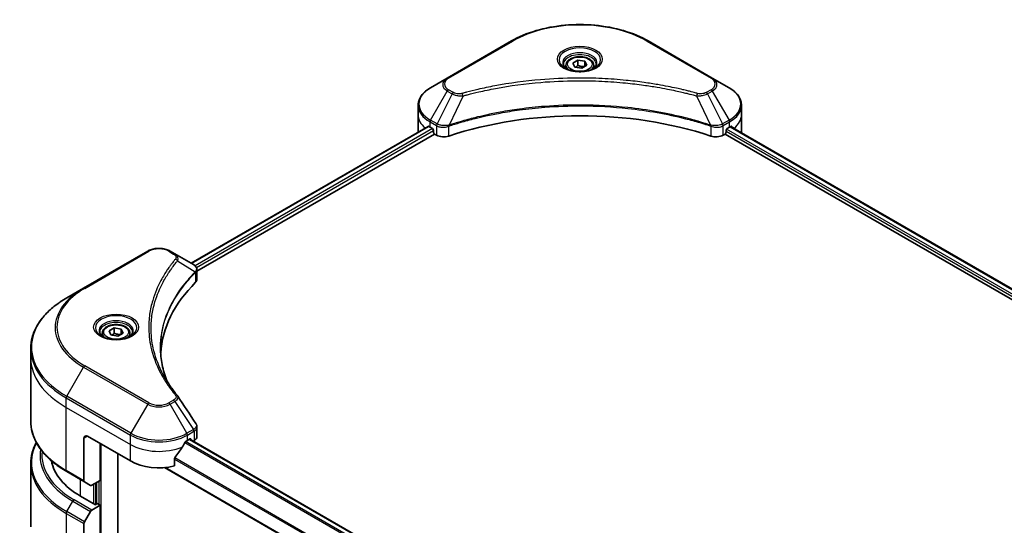
# Model space of a CAD drawing. Units: millimetres. Extents: x 0 to 6512, y 0 to 1264.
# Drawn here: x 140 to 335, y 249 to 349 of the extents above; entities that cross this region are included whole.
import ezdxf

# ---------------------------------------------------------------- set-up
doc = ezdxf.new("R2010")
doc.units = ezdxf.units.MM
doc.layers.add('Visible (ISO)', color=7, linetype='Continuous', lineweight=35)
doc.layers.add('Visible Narrow (ISO)', color=7, linetype='Continuous', lineweight=25)

msp = doc.modelspace()

# ---------------------------------------------------------------- linework, layer by layer
at = {"layer": 'Visible (ISO)'}
for p, q in [((237.7043, 344.7322), (224.9764, 337.3837)), ((277.5094, 337.3837), (264.7815, 344.7322)), ((248.4929, 339.893), (248.4929, 339.273)), ((249.8487, 340.3536), (250.8693, 340.9429)), ((250.2222, 339.5487), (249.8487, 340.3536)), ((250.8693, 340.9429), (252.2635, 340.7272)), ((250.8693, 339.8814), (250.8693, 340.9429)), ((252.6371, 339.9223), (251.6164, 339.333)), ((252.2635, 340.7272), (252.6371, 339.9223)), ((252.2635, 340.7272), (252.2635, 339.7066)), ((253.9929, 339.893), (253.9929, 339.273)), ((251.6164, 339.333), (250.2222, 339.5487)), ((224.9764, 337.3837), (221.6479, 335.4621)), ((280.8378, 335.4621), (277.5094, 337.3837)), ((219.2012, 330.095), (219.2012, 331.9672)), ((283.2845, 330.095), (283.2845, 331.9672)), ((219.2012, 326.8291), (219.2012, 330.095)), ((283.2845, 326.8291), (283.2845, 330.095)), ((174.1797, 300.6945), (221.1546, 327.8155)), ((175.3525, 299.0987), (222.4636, 326.2983)), ((221.5444, 327.6456), (222.0394, 327.3598)), ((222.2515, 326.9924), (222.2515, 326.6658)), ((222.4636, 326.2983), (222.85, 326.0753)), ((279.6358, 326.0753), (280.0221, 326.2983)), ((280.0221, 326.2983), (390.7729, 262.3564)), ((280.2342, 326.6658), (280.2342, 326.9924)), ((280.4464, 327.3598), (280.9414, 327.6456)), ((281.1384, 327.7634), (391.8042, 263.8705)), ((165.5794, 303.0909), (152.8515, 295.7424)), ((170.9746, 302.545), (170.0291, 303.0909)), ((170.9746, 302.545), (174.6523, 300.4217)), ((175.3525, 297.4979), (175.3525, 299.396)), ((152.8515, 295.7424), (149.523, 293.8207)), ((157.9248, 287.2814), (158.9454, 287.8706)), ((158.2984, 286.4764), (157.9248, 287.2814)), ((158.9454, 287.8706), (160.3396, 287.6549)), ((158.9454, 286.8092), (158.9454, 287.8706)), ((160.3396, 287.6549), (160.7132, 286.85)), ((160.3396, 286.6343), (160.3396, 287.6549)), ((156.569, 286.8207), (156.569, 286.2007)), ((159.6926, 286.2607), (158.2984, 286.4764)), ((160.7132, 286.85), (159.6926, 286.2607)), ((162.069, 286.8207), (162.069, 286.2007)), ((142.3901, 281.9217), (142.3901, 283.7939)), ((142.3901, 269.4351), (142.3901, 281.9217)), ((175.3525, 266.3456), (175.3525, 268.2437)), ((152.955, 266.0001), (152.955, 257.5959)), ((153.6621, 266.4083), (162.1474, 261.5093)), ((173.4611, 265.5918), (173.9561, 265.8776)), ((173.9025, 265.8467), (284.6107, 201.9293)), ((174.1682, 265.7551), (174.1682, 265.6933)), ((174.6097, 265.4384), (174.7667, 265.5291)), ((156.137, 257.631), (156.137, 264.9794)), ((159.6725, 245.24), (159.6725, 262.9382)), ((170.927, 260.5229), (170.927, 262.0672)), ((142.3901, 260.932), (142.3901, 248.4454)), ((168.9056, 260.2005), (282.8408, 194.4199)), ((149.523, 259.4083), (153.0586, 257.3671)), ((154.2657, 256.6701), (153.0586, 257.3671)), ((156.137, 257.631), (154.5157, 256.6949)), ((155.4299, 257.2227), (155.4299, 252.9769)), ((155.2178, 252.8545), (152.2479, 254.5691)), ((154.5157, 251.7959), (156.137, 252.732)), ((155.5713, 253.0586), (155.2178, 252.8545)), ((156.137, 252.732), (155.5713, 253.0586)), ((156.137, 252.732), (156.137, 242.5258)), ((153.0586, 249.4412), (154.2657, 251.532)), ((152.955, 240.6887), (152.955, 249.0928))]:
    msp.add_line(p, q, dxfattribs=at)
for centre, major_axis, ratio, start_param, end_param in [((251.2429, 299.8847), (52, 0), 0.57735027, 1.04765332, 2.09393933), ((227.2012, 326.8291), (-8, 0), 0.57735027, 0, 0.03015059), ((227.2012, 330.9115), (8, 0), 0.57735027, 3.88203974, 3.92699082), ((222.0394, 327.1148), (-0.15, 0.2598), 0.57735027, 3.92699082, 5.49778714), ((222.4636, 326.5433), (-0.15, 0.2598), 0.57735027, 0.78539816, 2.35619449), ((224.2642, 326.8918), (2, 0), 0.57735027, 3.92699082, 5.23553198), ((278.2216, 326.8918), (2, 0), 0.57735027, 4.18924598, 5.49778714), ((280.0221, 326.5433), (-0.15, -0.2598), 0.57735027, 0.78539816, 2.35619449), ((280.4464, 327.1148), (-0.15, -0.2598), 0.57735027, 3.92699082, 5.49778714), ((275.2845, 330.9115), (8, 0), 0.57735027, 5.49778714, 5.54273822), ((275.2845, 331.4014), (-7.9882, 5.5845), 0.07779162, 3.81387335, 3.90751018), ((275.2845, 331.4014), (-7.9882, 5.5845), 0.07779162, 3.78235601, 3.81387335), ((275.2845, 326.8291), (8, 0), 0.57735027, 6.21923029, 6.28318531), ((174.1192, 298.4289), (-0.799, 2.1491), 0.76640476, 5.52785131, 5.52857845), ((220.1302, 281.9217), (-52, 0), 0.57735027, 5.7600423, 6.25033406), ((173.3525, 297.4979), (2, 0), 0.57735027, 5.7600423, 6.28318531), ((170.1859, 273.6728), (1.4852, 0.3953), 0.82744179, 0.27049221, 0.36261393), ((153.6621, 265.5918), (-0.5, 0.866), 0.57735027, 5.49778714, 7.06858347), ((167.8043, 268.8578), (8, 0), 0.57735027, 5.45283607, 5.49778714), ((173.9561, 265.6326), (0.15, 0.2598), 0.57735027, 5.49778714, 7.06858347), ((173.3525, 266.3456), (2, 0), 0.57735027, 5.49778714, 6.28318531), ((167.8043, 269.3477), (-5.439, -11.2199), 0.5228786, 1.15795131, 1.36554168), ((167.8043, 269.3477), (-5.439, -11.2199), 0.5228786, 1.36554168, 1.45917851), ((166.3901, 262.7341), (-20, 0), 0.57735027, 0.10340976, 0.78539816), ((167.8043, 264.7753), (8, 0), 0.57735027, 3.92699082, 5.11339037), ((153.3086, 257.8001), (-0.25, -0.433), 0.57735027, 5.49778714, 6.28318531), ((154.5157, 257.1031), (-0.25, -0.433), 0.57735027, 0, 0.78539816), ((154.5157, 251.3877), (0.25, 0.433), 0.57735027, 0.78539816, 1.57079633), ((153.3086, 249.2969), (0.25, 0.433), 0.57735027, 1.57079633, 2.35619449)]:
    msp.add_ellipse(centre, major_axis=major_axis, ratio=ratio, start_param=start_param, end_param=end_param, dxfattribs=at)
for points, knots in [([(237.7043, 344.7322), (239.1351, 345.5583), (240.7829, 346.2485), (244.3571, 347.2999), (246.2831, 347.6609), (250.2318, 348.022), (252.2539, 348.022), (256.2026, 347.6609), (258.1287, 347.2999), (261.7029, 346.2485), (263.3506, 345.5583), (264.7815, 344.7322)], [3.14159265, 3.14159265, 3.14159265, 3.14159265, 3.45575192, 3.45575192, 3.76991118, 3.76991118, 4.08407045, 4.08407045, 4.39822972, 4.39822972, 4.71238898, 4.71238898, 4.71238898, 4.71238898]), ([(248.4929, 339.893), (248.4929, 340.0644), (248.5333, 340.235), (248.6885, 340.5641), (248.8085, 340.7205), (249.1248, 341.0148), (249.3295, 341.1482), (249.798, 341.3702), (250.0637, 341.4571), (250.623, 341.5745), (250.9163, 341.6053), (251.5028, 341.6095), (251.7958, 341.5832), (252.3559, 341.4753), (252.6228, 341.3935), (253.1061, 341.1778), (253.3221, 341.0436), (253.6728, 340.7306), (253.81, 340.5521), (253.9588, 340.2078), (253.9929, 340.0506), (253.9929, 339.893)], [5.49778714, 5.49778714, 5.49778714, 5.49778714, 5.76358151, 5.76358151, 6.05320602, 6.05320602, 6.38130093, 6.38130093, 6.7200118, 6.7200118, 7.05614499, 7.05614499, 7.3907044, 7.3907044, 7.72661984, 7.72661984, 8.06527209, 8.06527209, 8.39487174, 8.39487174, 8.6393798, 8.6393798, 8.6393798, 8.6393798]), ([(248.617, 339.178), (248.5834, 339.2021), (248.5511, 339.2264), (248.4257, 339.326), (248.3444, 339.4031), (248.2086, 339.557), (248.1541, 339.6337), (248.0701, 339.783), (248.0405, 339.8555), (248.0019, 339.996), (247.9929, 340.0641), (247.9929, 340.1321)], [1.676424822, 1.676424822, 1.676424822, 1.676424822, 1.727875959, 1.727875959, 1.884955592, 1.884955592, 2.042035225, 2.042035225, 2.199114858, 2.199114858, 2.35619449, 2.35619449, 2.35619449, 2.35619449]), ([(254.4929, 340.1321), (254.4929, 340.0641), (254.4838, 339.996), (254.4452, 339.8555), (254.4156, 339.783), (254.3316, 339.6337), (254.2772, 339.557), (254.1414, 339.4031), (254.06, 339.326), (253.9347, 339.2264), (253.9024, 339.2021), (253.8687, 339.178)], [5.497787144, 5.497787144, 5.497787144, 5.497787144, 5.654866776, 5.654866776, 5.811946409, 5.811946409, 5.969026042, 5.969026042, 6.126105674, 6.126105674, 6.177556812, 6.177556812, 6.177556812, 6.177556812]), ([(248.3412, 339.3229), (248.6178, 339.1632), (248.9445, 339.0231), (249.6692, 338.8017), (250.0677, 338.7212), (250.8956, 338.6321), (251.3251, 338.6242), (252.1666, 338.6833), (252.5786, 338.7503), (253.3378, 338.9495), (253.6854, 339.0812), (254.0394, 339.2639), (254.0928, 339.2931), (254.1445, 339.3229)], [4.71238898, 4.71238898, 4.71238898, 4.71238898, 5.01119213, 5.01119213, 5.31351931, 5.31351931, 5.61874121, 5.61874121, 5.92425149, 5.92425149, 6.22732827, 6.22732827, 6.28318531, 6.28318531, 6.28318531, 6.28318531]), ([(221.6479, 335.4621), (221.3506, 335.2904), (221.0744, 335.1039), (220.5707, 334.7037), (220.3433, 334.49), (219.9443, 334.0378), (219.7726, 333.7993), (219.4926, 333.3017), (219.3843, 333.0425), (219.2385, 332.5112), (219.2012, 332.2392), (219.2012, 331.9672)], [3.141592654, 3.141592654, 3.141592654, 3.141592654, 3.298672286, 3.298672286, 3.455751919, 3.455751919, 3.612831552, 3.612831552, 3.769911184, 3.769911184, 3.926990817, 3.926990817, 3.926990817, 3.926990817]), ([(283.2845, 331.9672), (283.2845, 332.2392), (283.2472, 332.5112), (283.1015, 333.0425), (282.9932, 333.3017), (282.7131, 333.7993), (282.5415, 334.0378), (282.1424, 334.49), (281.915, 334.7037), (281.4114, 335.1039), (281.1351, 335.2904), (280.8378, 335.4621)], [0.785398163, 0.785398163, 0.785398163, 0.785398163, 0.942477796, 0.942477796, 1.099557429, 1.099557429, 1.256637061, 1.256637061, 1.413716694, 1.413716694, 1.570796327, 1.570796327, 1.570796327, 1.570796327]), ([(221.2959, 327.7956), (221.2704, 327.8117), (221.2435, 327.8228), (221.1944, 327.8298), (221.1721, 327.8256), (221.1546, 327.8155)], [0.1356732242, 0.1356732242, 0.1356732242, 0.1356732242, 0.1469944231, 0.1469944231, 0.1583046753, 0.1583046753, 0.1583046753, 0.1583046753]), ([(281.3431, 327.8072), (281.3393, 327.8103), (281.3353, 327.8131), (281.3137, 327.8256), (281.2914, 327.8298), (281.2422, 327.8228), (281.2153, 327.8117), (281.1898, 327.7956)], [0.1103900742, 0.1103900742, 0.1103900742, 0.1103900742, 0.1130634845, 0.1130634845, 0.1243846834, 0.1243846834, 0.1357058823, 0.1357058823, 0.1357058823, 0.1357058823]), ([(165.5794, 303.0909), (165.8255, 303.2329), (166.101, 303.3475), (166.6894, 303.5206), (167.0024, 303.579), (167.6413, 303.6374), (167.9672, 303.6374), (168.6062, 303.579), (168.9191, 303.5206), (169.5075, 303.3475), (169.7831, 303.2329), (170.0291, 303.0909)], [4.71238898, 4.71238898, 4.71238898, 4.71238898, 5.02654825, 5.02654825, 5.34070751, 5.34070751, 5.65486678, 5.65486678, 5.96902604, 5.96902604, 6.28318531, 6.28318531, 6.28318531, 6.28318531]), ([(174.6666, 300.4133), (174.7401, 300.3701), (174.81, 300.3229), (174.9414, 300.2193), (175.0029, 300.1629), (175.1152, 300.0393), (175.1661, 299.9721), (175.2528, 299.8257), (175.2887, 299.7462), (175.3386, 299.5769), (175.3525, 299.487), (175.3525, 299.396)], [0, 0, 0, 0, 0.023575597, 0.023575597, 0.047151194, 0.047151194, 0.070726791, 0.070726791, 0.094302388, 0.094302388, 0.117877985, 0.117877985, 0.117877985, 0.117877985]), ([(149.523, 293.8207), (148.6333, 293.3071), (147.8113, 292.7517), (146.3228, 291.5688), (145.6564, 290.9414), (144.4967, 289.6273), (144.0034, 288.9406), (143.2056, 287.5229), (142.9011, 286.792), (142.4933, 285.3053), (142.3901, 284.5496), (142.3901, 283.7939)], [1.570796327, 1.570796327, 1.570796327, 1.570796327, 1.727875959, 1.727875959, 1.884955592, 1.884955592, 2.042035225, 2.042035225, 2.199114858, 2.199114858, 2.35619449, 2.35619449, 2.35619449, 2.35619449]), ([(156.6932, 286.1057), (156.6595, 286.1298), (156.6272, 286.1542), (156.5018, 286.2538), (156.4205, 286.3309), (156.2847, 286.4847), (156.2303, 286.5614), (156.1463, 286.7107), (156.1166, 286.7832), (156.0781, 286.9237), (156.069, 286.9919), (156.069, 287.0599)], [3.247221149, 3.247221149, 3.247221149, 3.247221149, 3.298672286, 3.298672286, 3.455751919, 3.455751919, 3.612831552, 3.612831552, 3.769911184, 3.769911184, 3.926990817, 3.926990817, 3.926990817, 3.926990817]), ([(156.569, 286.8207), (156.569, 286.9921), (156.6094, 287.1627), (156.7646, 287.4919), (156.8846, 287.6482), (157.201, 287.9426), (157.4056, 288.076), (157.8741, 288.298), (158.1398, 288.3849), (158.6992, 288.5022), (158.9925, 288.533), (159.5789, 288.5372), (159.8719, 288.5109), (160.432, 288.403), (160.6989, 288.3212), (161.1822, 288.1056), (161.3983, 287.9714), (161.7489, 287.6583), (161.8861, 287.4798), (162.0349, 287.1355), (162.069, 286.9784), (162.069, 286.8207)], [2.35619449, 2.35619449, 2.35619449, 2.35619449, 2.62198886, 2.62198886, 2.91161337, 2.91161337, 3.23970828, 3.23970828, 3.57841915, 3.57841915, 3.91455234, 3.91455234, 4.24911174, 4.24911174, 4.58502719, 4.58502719, 4.92367944, 4.92367944, 5.25327908, 5.25327908, 5.49778714, 5.49778714, 5.49778714, 5.49778714]), ([(162.569, 287.0599), (162.569, 286.9919), (162.5599, 286.9237), (162.5214, 286.7832), (162.4917, 286.7107), (162.4077, 286.5614), (162.3533, 286.4847), (162.2175, 286.3309), (162.1361, 286.2538), (162.0108, 286.1542), (161.9785, 286.1298), (161.9448, 286.1057)], [0.785398163, 0.785398163, 0.785398163, 0.785398163, 0.942477796, 0.942477796, 1.099557429, 1.099557429, 1.256637061, 1.256637061, 1.413716694, 1.413716694, 1.465167832, 1.465167832, 1.465167832, 1.465167832]), ([(156.4173, 286.2506), (156.6939, 286.091), (157.0206, 285.9508), (157.7453, 285.7295), (158.1438, 285.6489), (158.9717, 285.5598), (159.4012, 285.552), (160.2427, 285.611), (160.6547, 285.678), (161.4139, 285.8772), (161.7616, 286.0089), (162.1155, 286.1916), (162.1689, 286.2208), (162.2206, 286.2506)], [3.14159265, 3.14159265, 3.14159265, 3.14159265, 3.4403958, 3.4403958, 3.74272298, 3.74272298, 4.04794488, 4.04794488, 4.35345517, 4.35345517, 4.65653194, 4.65653194, 4.71238898, 4.71238898, 4.71238898, 4.71238898]), ([(169.4241, 277.2928), (169.4146, 277.3166), (169.4052, 277.3403), (169.1854, 277.8997), (169.001, 278.4382), (168.6846, 279.5196), (168.5527, 280.0625), (168.3415, 281.1512), (168.2623, 281.6969), (168.1566, 282.7899), (168.1302, 283.3371), (168.1302, 283.8844)], [1.55499619, 1.55499619, 1.55499619, 1.55499619, 1.56799787, 1.56799787, 1.86071038, 1.86071038, 2.15342288, 2.15342288, 2.44613539, 2.44613539, 2.73884789, 2.73884789, 2.73884789, 2.73884789]), ([(168.6113, 278.7018), (168.7644, 278.4133), (168.9249, 278.126), (169.2607, 277.5541), (169.436, 277.2694), (169.8012, 276.7028), (169.9912, 276.421), (170.3857, 275.8604), (170.5902, 275.5816), (171.0135, 275.0275), (171.2289, 274.7565), (171.4585, 274.4783)], [4.024932757, 4.024932757, 4.024932757, 4.024932757, 4.185188705, 4.185188705, 4.345444652, 4.345444652, 4.5057006, 4.5057006, 4.665956547, 4.665956547, 4.826212494, 4.826212494, 4.826212494, 4.826212494]), ([(149.523, 259.4083), (148.6333, 259.922), (147.8113, 260.4774), (146.3228, 261.6602), (145.6564, 262.2876), (144.4967, 263.6017), (144.0034, 264.2885), (143.2056, 265.7061), (142.9011, 266.4371), (142.4933, 267.9238), (142.3901, 268.6794), (142.3901, 269.4351)], [3.141592654, 3.141592654, 3.141592654, 3.141592654, 3.298672286, 3.298672286, 3.455751919, 3.455751919, 3.612831552, 3.612831552, 3.769911184, 3.769911184, 3.926990817, 3.926990817, 3.926990817, 3.926990817]), ([(175.1326, 268.9321), (175.159, 268.8922), (175.1837, 268.851), (175.2287, 268.7659), (175.2492, 268.722), (175.2851, 268.6318), (175.3006, 268.5854), (175.326, 268.4905), (175.3358, 268.442), (175.3491, 268.3436), (175.3525, 268.2937), (175.3525, 268.2437)], [0.0140408951, 0.0140408951, 0.0140408951, 0.0140408951, 0.027014678, 0.027014678, 0.0399884609, 0.0399884609, 0.0529622438, 0.0529622438, 0.0659360267, 0.0659360267, 0.0789098096, 0.0789098096, 0.0789098096, 0.0789098096]), ([(173.2012, 265.4483), (173.1734, 265.4337), (173.1434, 265.4119), (173.0881, 265.3585), (173.0626, 265.3268), (173.0376, 265.2874), (173.033, 265.2797), (173.0286, 265.2717)], [0.1356732242, 0.1356732242, 0.1356732242, 0.1356732242, 0.1469944231, 0.1469944231, 0.158315622, 0.158315622, 0.1609890322, 0.1609890322, 0.1609890322, 0.1609890322]), ([(143.5021, 265.1836), (143.1531, 264.5332), (142.8833, 263.8651), (142.4933, 262.4434), (142.3901, 261.6877), (142.3901, 260.932)], [3.626556533, 3.626556533, 3.626556533, 3.626556533, 3.769911184, 3.769911184, 3.926990817, 3.926990817, 3.926990817, 3.926990817]), ([(170.9958, 262.2411), (170.9772, 262.2179), (170.961, 262.1921), (170.9345, 262.1323), (170.927, 262.0979), (170.927, 262.0672)], [-0.0201836507, -0.0201836507, -0.0201836507, -0.0201836507, -0.0112759257, -0.0112759257, 0, 0, 0, 0])]:
    msp.add_open_spline(points, degree=3, knots=knots, dxfattribs=at)
for points, weights in [([(250.8693, 339.8814), (250.6188, 339.6533), (250.4016, 339.5209)], [1, 1.07039454817, 1.07672477615]), ([(252.1817, 339.6594), (251.5348, 339.6161), (250.8693, 339.8814)], [1.01523736139, 1.14666441016, 1]), ([(158.9454, 286.8092), (158.6949, 286.581), (158.4777, 286.4487)], [1, 1.07039454817, 1.07672477615]), ([(160.2578, 286.5871), (159.6109, 286.5438), (158.9454, 286.8092)], [1.01523736139, 1.14666441016, 1])]:
    msp.add_rational_spline(points, weights, degree=2, dxfattribs=at)
msp.add_open_spline([(171.5297, 274.3821), (172.7294, 272.5645), (173.9304, 270.7479), (175.1326, 268.9321)], degree=3, dxfattribs=at)
at = {"layer": 'Visible Narrow (ISO)'}
for p, q in [((225.2264, 337.359), (237.9543, 344.7074)), ((264.5315, 344.7074), (277.2594, 337.359)), ((221.6479, 329.0497), (224.9764, 334.8147)), ((225.9218, 334.2688), (222.9427, 328.3021)), ((224.9764, 334.8147), (225.9218, 334.2688)), ((226.1718, 334.5327), (225.2264, 335.0786)), ((228.0972, 333.846), (225.3134, 328.037)), ((274.3885, 333.846), (277.1724, 328.037)), ((277.2594, 335.0786), (276.3139, 334.5327)), ((276.5639, 334.2688), (277.5094, 334.8147)), ((276.5639, 334.2688), (279.5431, 328.3021)), ((277.5094, 334.8147), (280.8378, 329.0497)), ((221.5444, 327.6456), (221.5444, 328.7012)), ((221.5444, 328.7012), (222.8391, 327.9537)), ((222.9427, 328.3021), (221.6479, 329.0497)), ((222.85, 327.9474), (222.85, 326.0753)), ((280.8378, 329.0497), (279.5431, 328.3021)), ((279.6358, 326.0753), (279.6358, 327.9474)), ((279.6466, 327.9537), (280.9414, 328.7012)), ((280.9414, 327.6456), (280.9414, 328.7012)), ((174.2676, 300.6438), (221.2959, 327.7956)), ((222.0394, 327.3598), (174.9743, 300.1867)), ((175.2374, 299.8488), (222.2515, 326.9924)), ((225.2634, 325.8915), (225.2634, 327.8562)), ((277.2223, 327.8562), (277.2223, 325.8915)), ((280.2342, 326.8291), (390.8305, 262.9763)), ((391.0494, 263.3398), (280.336, 327.2602)), ((281.053, 327.7113), (391.7163, 263.8198)), ((281.1721, 327.7845), (281.805, 327.4191)), ((281.3179, 327.8217), (281.3431, 327.8072)), ((153.1015, 295.7176), (165.8294, 303.0661)), ((169.7791, 303.0661), (170.7246, 302.5202)), ((171.4872, 301.1622), (175.0216, 299.001)), ((175.085, 298.8857), (175.085, 296.921)), ((149.523, 274.3444), (152.8515, 280.1094)), ((152.8515, 280.1094), (165.5794, 272.7609)), ((165.8294, 273.0248), (153.1015, 280.3733)), ((149.4195, 272.1238), (149.4195, 273.9959)), ((149.4195, 273.9959), (162.1474, 266.6475)), ((162.251, 266.9959), (149.523, 274.3444)), ((170.7246, 273.5707), (169.7791, 273.0248)), ((170.0291, 272.7609), (170.9746, 273.3068)), ((170.9746, 273.3068), (174.6523, 267.7434)), ((149.4195, 272.1238), (162.1474, 264.7753)), ((149.4195, 259.6372), (149.4195, 272.1238)), ((165.5794, 272.7609), (162.251, 266.9959)), ((173.3576, 266.9959), (170.0291, 272.7609)), ((174.6523, 267.7434), (173.3576, 266.9959)), ((174.7667, 267.4012), (174.7667, 265.5291)), ((152.955, 266.0001), (153.6621, 266.4083)), ((162.1474, 264.7753), (162.1474, 266.6475)), ((173.4611, 266.6475), (174.7558, 267.395)), ((173.4611, 265.5918), (173.4611, 266.6475)), ((173.8147, 265.7959), (284.5348, 201.8717)), ((173.9561, 265.8776), (174.1682, 265.7551)), ((156.3491, 241.8202), (156.3491, 264.857)), ((162.1474, 261.5093), (162.1474, 264.7753)), ((172.9592, 265.1485), (283.7771, 201.1677)), ((283.9437, 201.3478), (173.0847, 265.3523)), ((170.927, 261.9039), (282.8408, 197.2904)), ((282.8408, 197.504), (170.9323, 262.1145)), ((152.955, 257.5959), (149.4195, 259.6372)), ((282.8408, 194.5214), (169.0585, 260.2136)), ((152.2479, 254.5691), (152.2479, 257.8351)), ((154.8642, 256.8961), (154.8642, 253.0586)), ((155.2885, 252.8953), (155.2885, 257.1411)), ((155.9249, 257.5085), (155.9249, 252.8545)), ((154.5157, 251.7959), (150.9802, 253.8372)), ((149.523, 251.4825), (150.7302, 253.5733)), ((150.7302, 253.5733), (154.2657, 251.532)), ((149.4195, 251.134), (149.4195, 238.6474)), ((149.4195, 251.134), (152.955, 249.0928)), ((153.0586, 249.4412), (149.523, 251.4825))]:
    msp.add_line(p, q, dxfattribs=at)
for centre, major_axis, ratio, start_param, end_param in [((251.2429, 337.0353), (18.7929, 0), 0.57735027, 0.78539816, 2.35619449), ((237.9543, 344.2992), (-0.25, 0.433), 0.57735027, 5.49778714, 6.28318531), ((251.2429, 340.9982), (-4.1036, 0), 0.57735027, 2.35619449, 7.06858347), ((264.5315, 344.2992), (0.25, 0.433), 0.57735027, 0, 0.78539816), ((251.2429, 340.4208), (3.3964, 0), 0.57735027, 5.59811367, 10.10984959), ((251.2429, 340.1321), (-3.25, 0), 0.57735027, 3.14159265, 6.28318531), ((251.2429, 339.893), (-2.75, 0), 0.57735027, 0, 0.56017967), ((251.2429, 339.893), (2.75, 0), 0.57735027, 5.72300564, 6.28318531), ((227.2012, 336.0992), (-3.1464, 0), 0.57735027, 5.49778714, 7.06858347), ((227.2012, 336.2188), (-2.7929, 0), 0.57735027, 5.49778714, 7.06858347), ((225.2264, 336.9507), (-0.25, 0.433), 0.57735027, 5.49778714, 6.28318531), ((277.2594, 336.9507), (0.25, 0.433), 0.57735027, 0, 0.78539816), ((275.2845, 336.2188), (2.7929, 0), 0.57735027, 5.49778714, 7.06858347), ((275.2845, 336.0992), (3.1464, 0), 0.57735027, 5.49778714, 7.06858347), ((227.2012, 332.2559), (-7.8536, 0), 0.57735027, 5.49778714, 7.06858347), ((225.2264, 334.6703), (-0.25, -0.433), 0.57735027, 3.92699082, 4.71238898), ((226.1718, 334.1245), (-0.25, -0.433), 0.57735027, 3.92699082, 4.71238898), ((227.8998, 333.9234), (0.1326, -0.4821), 0.35119009, 1.31403463, 2.47714191), ((274.5859, 333.9234), (-0.1326, -0.4821), 0.35119009, 3.8060434, 4.96915068), ((276.3139, 334.1245), (0.25, -0.433), 0.57735027, 1.57079633, 2.35619449), ((277.2594, 334.6703), (0.25, -0.433), 0.57735027, 1.57079633, 2.35619449), ((275.2845, 332.2559), (7.8536, 0), 0.57735027, 5.49778714, 7.06858347), ((227.2012, 331.9672), (-8, 0), 0.57735027, 0, 0.78539816), ((275.2845, 331.9672), (8, 0), 0.57735027, 5.49778714, 6.28318531), ((227.2012, 330.095), (-8, 0), 0.57735027, 0, 0.59884909), ((275.2845, 330.095), (8, 0), 0.57735027, 5.66523522, 6.28318531), ((221.8979, 328.9053), (-0.25, -0.433), 0.57735027, 4.71238898, 5.49778714), ((223.1927, 328.1578), (0.25, 0.433), 0.57735027, 1.57079633, 2.35619449), ((223.2035, 328.1515), (-0.2535, -0.431), 0.57192456, 4.71650889, 5.50242059), ((225.0136, 328.1063), (-0.2123, 0.4527), 0.32125202, 3.98495359, 4.38504572), ((225.0791, 328.1328), (0.1573, -0.4746), 0.40712817, 0.88674396, 1.23511653), ((277.4067, 328.1328), (0.1573, 0.4746), 0.40712817, 1.90647612, 2.25484869), ((277.4721, 328.1063), (-0.2123, -0.4527), 0.32125202, 5.03973224, 5.43982437), ((279.2822, 328.1515), (-0.2535, 0.431), 0.57192456, 3.92235737, 4.70826907), ((279.2931, 328.1578), (0.25, -0.433), 0.57735027, 0.78539816, 1.57079633), ((280.5878, 328.9053), (-0.25, 0.433), 0.57735027, 3.92699082, 4.71238898), ((165.8294, 302.6579), (-0.25, 0.433), 0.57735027, 5.49778714, 6.28318531), ((167.8043, 301.9259), (2.7929, 0), 0.57735027, 0.78539816, 2.35619449), ((169.7791, 302.6579), (0.25, 0.433), 0.57735027, 0, 0.78539816), ((170.7246, 302.112), (0.25, 0.433), 0.57735027, 0, 0.78539816), ((171.0728, 301.1143), (0.3856, -0.3182), 0.7371107, 0.95417388, 2.11728116), ((174.6142, 298.9969), (-0.3544, 0.3527), 0.70765843, 3.75530177, 4.10367434), ((174.6519, 299.0299), (0.3038, -0.3971), 0.7825254, 0.71441804, 1.11451017), ((166.3901, 288.0455), (-18.7929, 0), 0.57735027, 5.49778714, 7.06858347), ((166.3901, 287.9259), (-19.1464, 0), 0.57735027, 5.49778714, 7.06858347), ((153.1015, 295.3094), (-0.25, 0.433), 0.57735027, 5.49778714, 6.28318531), ((166.3901, 284.0826), (-23.8536, 0), 0.57735027, 5.49778714, 7.06858347), ((159.319, 287.9259), (-4.1036, 0), 0.57735027, 2.35619449, 7.06858347), ((159.319, 287.3485), (3.3964, 0), 0.57735027, 5.59811367, 10.10984959), ((159.319, 287.0599), (-3.25, 0), 0.57735027, 3.14159265, 6.28318531), ((159.319, 286.8207), (-2.75, 0), 0.57735027, 0, 0.56017967), ((159.319, 286.8207), (2.75, 0), 0.57735027, 5.72300564, 6.28318531), ((166.3901, 283.7939), (-24, 0), 0.57735027, 0, 0.78539816), ((166.3901, 281.9217), (-24, 0), 0.57735027, 0, 0.78539816), ((153.1015, 279.9651), (0.25, 0.433), 0.57735027, 0.78539816, 1.57079633), ((149.773, 274.2), (0.25, 0.433), 0.57735027, 1.57079633, 2.35619449), ((170.7246, 273.1625), (0.25, -0.433), 0.57735027, 1.57079633, 2.35619449), ((171.0728, 274.1601), (0.3856, 0.3182), 0.7371107, 0, 1.02431149), ((165.8294, 272.6166), (-0.25, -0.433), 0.57735027, 3.92699082, 4.71238898), ((167.8043, 274.0455), (3.1464, 0), 0.57735027, 3.92699082, 5.49778714), ((167.8043, 274.165), (-2.7929, 0), 0.57735027, 0.78539816, 2.35619449), ((169.7791, 272.6166), (0.25, -0.433), 0.57735027, 1.57079633, 2.35619449), ((166.3901, 269.4351), (-24, 0), 0.57735027, 0, 0.78539816), ((174.4023, 267.5991), (-0.25, 0.433), 0.57735027, 3.92699082, 4.71238898), ((174.4132, 267.6053), (0.2465, -0.435), 0.58272546, 0.79011911, 1.57603082), ((162.501, 266.8516), (0.25, 0.433), 0.57735027, 1.57079633, 2.35619449), ((167.8043, 269.9134), (8, 0), 0.57735027, 3.92699082, 5.49778714), ((167.8043, 270.2021), (-7.8536, 0), 0.57735027, 0.78539816, 2.35619449), ((173.1076, 266.8516), (0.25, -0.433), 0.57735027, 0.78539816, 1.57079633), ((166.3901, 261.2207), (-23.8536, 0), 0.57735027, 5.99440989, 7.06858347), ((166.3901, 262.6145), (-22.1464, 0), 0.57735027, 6.1864913, 7.06858347), ((167.8043, 268.0413), (8, 0), 0.57735027, 3.92699082, 5.33033906), ((166.3901, 262.7341), (-21.7929, 0), 0.57735027, 6.22449171, 7.06858347), ((166.3901, 260.932), (-24, 0), 0.57735027, 0, 0.78539816), ((149.773, 259.8413), (-0.25, -0.433), 0.57735027, 5.49778714, 6.28318531), ((150.9802, 253.4289), (-0.25, -0.433), 0.57735027, 3.92699082, 4.71238898), ((149.773, 251.3381), (0.25, 0.433), 0.57735027, 1.57079633, 2.35619449)]:
    msp.add_ellipse(centre, major_axis=major_axis, ratio=ratio, start_param=start_param, end_param=end_param, dxfattribs=at)
for centre, major_axis in [((251.2429, 341.1177), (-4.4571, 0)), ((251.2429, 340.1379), (-2.45, 0)), ((159.319, 288.0455), (4.4571, 0)), ((159.319, 287.0657), (2.45, 0))]:
    msp.add_ellipse(centre, major_axis=major_axis, ratio=0.57735027, dxfattribs=at)
for points, knots in [([(274.5859, 334.3317), (274.4823, 334.3602), (274.3786, 334.3885), (274.1477, 334.451), (274.0205, 334.4851), (273.7077, 334.5681), (273.5219, 334.6167), (273.0933, 334.7271), (272.8503, 334.7885), (272.2897, 334.9272), (271.9715, 335.0039), (271.2368, 335.1762), (270.8194, 335.2706), (269.855, 335.4809), (269.3066, 335.5946), (268.087, 335.8349), (267.4145, 335.9589), (265.8339, 336.231), (264.9228, 336.3731), (262.8137, 336.6679), (261.6119, 336.8112), (258.8313, 337.0864), (257.2477, 337.2018), (253.9716, 337.3563), (252.2784, 337.3903), (248.196, 337.3617), (245.8079, 337.2537), (240.3676, 336.7971), (237.3313, 336.3861), (233.2492, 335.6149), (232.1325, 335.3802), (230.2808, 334.9508), (229.5381, 334.7674), (228.5925, 334.5192), (228.3828, 334.4633), (228.0823, 334.3817), (227.991, 334.3568), (227.8998, 334.3317)], [0, 0, 0, 0, 0.0344265, 0.0344265, 0.07650467, 0.07650467, 0.1377084, 0.1377084, 0.21727325, 0.21727325, 0.32070756, 0.32070756, 0.45517217, 0.45517217, 0.62997615, 0.62997615, 0.8417425, 0.8417425, 1.12477817, 1.12477817, 1.49272454, 1.49272454, 1.97105483, 1.97105483, 2.47873595, 2.47873595, 3.19579554, 3.19579554, 4.127973, 4.127973, 4.4843018, 4.4843018, 4.72660511, 4.72660511, 4.79590965, 4.79590965, 4.82621249, 4.82621249, 4.82621249, 4.82621249]), ([(228.0972, 333.846), (228.1885, 333.8704), (228.2783, 333.8954), (228.5764, 333.9759), (228.7843, 334.0312), (229.7221, 334.2762), (230.4587, 334.4573), (232.2949, 334.8812), (233.4023, 335.1129), (237.45, 335.8742), (240.4606, 336.28), (245.8545, 336.7306), (248.2221, 336.8373), (252.2695, 336.8655), (253.9483, 336.832), (257.1963, 336.6795), (258.7664, 336.5655), (261.5233, 336.2939), (262.7149, 336.1524), (264.8061, 335.8613), (265.7095, 335.7211), (267.2768, 335.4525), (267.9436, 335.3301), (269.1529, 335.0929), (269.6967, 334.9806), (270.6531, 334.773), (271.067, 334.6798), (271.7955, 334.5097), (272.1111, 334.434), (272.6671, 334.297), (272.9081, 334.2364), (273.3331, 334.1275), (273.5174, 334.0795), (273.8276, 333.9975), (273.9538, 333.9638), (274.1827, 333.9021), (274.2848, 333.8737), (274.3885, 333.846)], [-4.82621249, -4.82621249, -4.82621249, -4.82621249, -4.79590965, -4.79590965, -4.72660511, -4.72660511, -4.4843018, -4.4843018, -4.127973, -4.127973, -3.19579554, -3.19579554, -2.47873595, -2.47873595, -1.97105483, -1.97105483, -1.49272454, -1.49272454, -1.12477817, -1.12477817, -0.8417425, -0.8417425, -0.62997615, -0.62997615, -0.45517217, -0.45517217, -0.32070756, -0.32070756, -0.21727325, -0.21727325, -0.1377084, -0.1377084, -0.07650467, -0.07650467, -0.0344265, -0.0344265, 0, 0, 0, 0]), ([(225.9218, 334.2688), (226.1007, 334.1693), (226.3089, 334.0847), (226.7436, 333.9586), (226.9664, 333.9139), (227.3771, 333.8625), (227.5613, 333.8494), (227.8638, 333.8419), (227.9812, 333.8424), (228.0972, 333.846)], [-0.187504168, -0.187504168, -0.187504168, -0.187504168, -0.125670471, -0.125670471, -0.069816928, -0.069816928, -0.026852665, -0.026852665, 0, 0, 0, 0]), ([(227.8998, 334.3317), (227.819, 334.3094), (227.734, 334.2924), (227.5078, 334.2607), (227.3635, 334.2538), (227.0347, 334.2646), (226.8509, 334.2904), (226.491, 334.3804), (226.3176, 334.4486), (226.1718, 334.5327)], [0, 0, 0, 0, 0.026852665, 0.026852665, 0.069816928, 0.069816928, 0.125670471, 0.125670471, 0.187504168, 0.187504168, 0.187504168, 0.187504168]), ([(274.3885, 333.846), (274.5934, 333.8396), (274.8012, 333.8431), (275.2695, 333.876), (275.5273, 333.9137), (275.9517, 334.0146), (276.1257, 334.0698), (276.3839, 334.1759), (276.4773, 334.2206), (276.5639, 334.2688)], [-0.187502416, -0.187502416, -0.187502416, -0.187502416, -0.14010274, -0.14010274, -0.077834855, -0.077834855, -0.029936483, -0.029936483, 0, 0, 0, 0]), ([(276.3139, 334.5327), (276.2433, 334.492), (276.1663, 334.455), (275.9527, 334.3699), (275.808, 334.3287), (275.4582, 334.2641), (275.2479, 334.2497), (274.8839, 334.2692), (274.7286, 334.2924), (274.5859, 334.3317)], [0, 0, 0, 0, 0.029936483, 0.029936483, 0.077834855, 0.077834855, 0.14010274, 0.14010274, 0.187502416, 0.187502416, 0.187502416, 0.187502416]), ([(277.1724, 328.037), (276.9683, 328.1044), (276.7643, 328.1716), (276.0626, 328.3978), (275.5615, 328.5531), (274.1118, 328.9849), (273.1524, 329.2495), (268.5289, 330.4255), (264.6922, 331.1102), (257.7538, 331.8579), (254.6873, 332.0282), (249.1701, 332.0512), (246.7199, 331.9613), (242.6013, 331.6401), (240.921, 331.46), (237.9826, 331.0577), (236.7165, 330.8548), (234.5034, 330.4473), (233.5501, 330.2539), (231.8822, 329.8837), (231.1632, 329.7133), (229.9695, 329.4122), (229.4909, 329.2864), (228.5202, 329.0211), (228.0285, 328.8811), (227.1654, 328.6255), (226.7925, 328.5118), (226.2401, 328.3382), (226.0588, 328.2805), (225.6891, 328.161), (225.5013, 328.0991), (225.3134, 328.037)], [-5.47772979, -5.47772979, -5.47772979, -5.47772979, -5.40661912, -5.40661912, -5.23453446, -5.23453446, -4.91295092, -4.91295092, -3.70555522, -3.70555522, -2.7767893, -2.7767893, -2.03555087, -2.03555087, -1.51897368, -1.51897368, -1.12160661, -1.12160661, -0.81593963, -0.81593963, -0.58081118, -0.58081118, -0.42169471, -0.42169471, -0.2557943, -0.2557943, -0.12817861, -0.12817861, -0.06549657, -0.06549657, 0, 0, 0, 0]), ([(225.3283, 327.8826), (225.5157, 327.9447), (225.7039, 328.0061), (226.0734, 328.125), (226.2547, 328.1826), (226.8069, 328.3553), (227.1796, 328.4686), (228.0423, 328.723), (228.5338, 328.8623), (229.5041, 329.1265), (229.9825, 329.2517), (231.1757, 329.5515), (231.8942, 329.7211), (233.5613, 330.0897), (234.5141, 330.2822), (236.726, 330.6878), (237.9913, 330.8898), (240.9279, 331.2904), (242.6071, 331.4696), (246.723, 331.7894), (249.1715, 331.8789), (254.685, 331.8559), (257.7494, 331.6864), (264.6833, 330.9421), (268.5178, 330.2605), (273.1392, 329.0898), (274.0981, 328.8264), (275.5472, 328.3965), (276.0481, 328.2418), (276.7496, 328.0167), (276.9539, 327.95), (277.1575, 327.8826)], [0, 0, 0, 0, 0.06549657, 0.06549657, 0.12817861, 0.12817861, 0.2557943, 0.2557943, 0.42169471, 0.42169471, 0.58081118, 0.58081118, 0.81593963, 0.81593963, 1.12160661, 1.12160661, 1.51897368, 1.51897368, 2.03555087, 2.03555087, 2.7767893, 2.7767893, 3.70555522, 3.70555522, 4.91295092, 4.91295092, 5.23453446, 5.23453446, 5.40661912, 5.40661912, 5.47772979, 5.47772979, 5.47772979, 5.47772979]), ([(222.8391, 327.9537), (222.8409, 327.9526), (222.8427, 327.9516), (222.8464, 327.9495), (222.8482, 327.9484), (222.85, 327.9474)], [0, 0, 0, 0, 0.00076834265, 0.00076834265, 0.00153668531, 0.00153668531, 0.00153668531, 0.00153668531]), ([(222.85, 327.9474), (223.0342, 327.8395), (223.2549, 327.7554), (223.7472, 327.6455), (224.0206, 327.6227), (224.5022, 327.6471), (224.7108, 327.6794), (225.0318, 327.7659), (225.1509, 327.8073), (225.2634, 327.8562)], [-0.196787795, -0.196787795, -0.196787795, -0.196787795, -0.138164041, -0.138164041, -0.076757801, -0.076757801, -0.029522231, -0.029522231, 0, 0, 0, 0]), ([(222.956, 328.2947), (222.9538, 328.2959), (222.9515, 328.2972), (222.9471, 328.2997), (222.9449, 328.3009), (222.9427, 328.3021)], [-0.00153668531, -0.00153668531, -0.00153668531, -0.00153668531, -0.00076834265, -0.00076834265, 0, 0, 0, 0]), ([(225.2196, 328.0253), (225.1017, 328.0033), (224.9806, 327.9861), (224.6627, 327.9548), (224.4643, 327.9488), (224.0161, 327.9684), (223.7688, 328.0042), (223.3243, 328.1205), (223.1256, 328.1989), (222.956, 328.2947)], [0, 0, 0, 0, 0.029522231, 0.029522231, 0.076757801, 0.076757801, 0.138164041, 0.138164041, 0.196787795, 0.196787795, 0.196787795, 0.196787795]), ([(225.3134, 328.037), (225.2972, 328.0361), (225.2813, 328.0346), (225.2501, 328.0306), (225.2347, 328.0282), (225.2196, 328.0253)], [-0.00758618406, -0.00758618406, -0.00758618406, -0.00758618406, -0.00379309206, -0.00379309206, -0.00000000006, -0.00000000006, -0.00000000006, -0.00000000006]), ([(277.2662, 328.0253), (277.251, 328.0282), (277.2357, 328.0306), (277.2044, 328.0346), (277.1885, 328.0361), (277.1724, 328.037)], [-0.007586184, -0.007586184, -0.007586184, -0.007586184, -0.003793092, -0.003793092, 0, 0, 0, 0]), ([(277.2223, 327.8562), (277.3829, 327.7864), (277.5569, 327.7319), (278.0269, 327.6345), (278.3333, 327.6183), (279.0058, 327.6798), (279.3615, 327.7868), (279.6358, 327.9474)], [-0.196787795, -0.196787795, -0.196787795, -0.196787795, -0.154661595, -0.154661595, -0.087259675, -0.087259675, 0, 0, 0, 0]), ([(279.5297, 328.2947), (279.2773, 328.1521), (278.9599, 328.0488), (278.348, 327.9552), (278.0652, 327.9442), (277.6091, 327.9723), (277.4343, 327.9939), (277.2662, 328.0253)], [0, 0, 0, 0, 0.087259675, 0.087259675, 0.154661595, 0.154661595, 0.196787795, 0.196787795, 0.196787795, 0.196787795]), ([(279.5431, 328.3021), (279.5409, 328.3009), (279.5386, 328.2997), (279.5342, 328.2972), (279.532, 328.2959), (279.5297, 328.2947)], [-0.00153668531, -0.00153668531, -0.00153668531, -0.00153668531, -0.00076834266, -0.00076834266, -0.00000000001, -0.00000000001, -0.00000000001, -0.00000000001]), ([(279.6358, 327.9474), (279.6376, 327.9484), (279.6394, 327.9495), (279.643, 327.9516), (279.6448, 327.9526), (279.6466, 327.9537)], [0.00000000001, 0.00000000001, 0.00000000001, 0.00000000001, 0.00076834266, 0.00076834266, 0.00153668531, 0.00153668531, 0.00153668531, 0.00153668531]), ([(225.2634, 327.8562), (225.2741, 327.8613), (225.2849, 327.8661), (225.3066, 327.8749), (225.3174, 327.879), (225.3283, 327.8826)], [0.00000000006, 0.00000000006, 0.00000000006, 0.00000000006, 0.00379309206, 0.00379309206, 0.00758618406, 0.00758618406, 0.00758618406, 0.00758618406]), ([(277.1575, 327.8826), (277.1683, 327.879), (277.1792, 327.8749), (277.2008, 327.8661), (277.2116, 327.8613), (277.2223, 327.8562)], [0, 0, 0, 0, 0.003793092, 0.003793092, 0.007586184, 0.007586184, 0.007586184, 0.007586184]), ([(171.4872, 301.1622), (171.563, 301.3178), (171.5958, 301.4602), (171.6054, 301.769), (171.56, 301.9294), (171.4082, 302.1877), (171.3179, 302.2912), (171.1372, 302.4421), (171.0596, 302.4959), (170.9746, 302.545)], [-0.187502416, -0.187502416, -0.187502416, -0.187502416, -0.14010274, -0.14010274, -0.077834855, -0.077834855, -0.029936483, -0.029936483, 0, 0, 0, 0]), ([(171.0728, 301.5226), (171.0235, 301.4628), (170.9744, 301.4029), (170.8661, 301.2696), (170.807, 301.1961), (170.6632, 301.0155), (170.5791, 300.9082), (170.3879, 300.6608), (170.2816, 300.5205), (170.0413, 300.1968), (169.9085, 300.0131), (169.6101, 299.5889), (169.4466, 299.348), (169.0824, 298.7912), (168.8853, 298.4745), (168.4692, 297.7704), (168.2543, 297.3822), (167.783, 296.4696), (167.537, 295.9436), (167.0263, 294.7259), (166.7781, 294.032), (166.3016, 292.4266), (166.1016, 291.5124), (165.8339, 289.6209), (165.7751, 288.6433), (165.8246, 286.2864), (166.0118, 284.9076), (166.8026, 281.7667), (167.5144, 280.0136), (168.8502, 277.6568), (169.2567, 277.0121), (170.0004, 275.943), (170.3182, 275.5142), (170.748, 274.9683), (170.8449, 274.8472), (170.9861, 274.6737), (171.0294, 274.621), (171.0728, 274.5683)], [0, 0, 0, 0, 0.0344265, 0.0344265, 0.07650467, 0.07650467, 0.1377084, 0.1377084, 0.21727325, 0.21727325, 0.32070756, 0.32070756, 0.45517217, 0.45517217, 0.62997615, 0.62997615, 0.8417425, 0.8417425, 1.12477817, 1.12477817, 1.49272454, 1.49272454, 1.97105483, 1.97105483, 2.47873595, 2.47873595, 3.19579554, 3.19579554, 4.127973, 4.127973, 4.4843018, 4.4843018, 4.72660511, 4.72660511, 4.79590965, 4.79590965, 4.82621249, 4.82621249, 4.82621249, 4.82621249]), ([(168.6114, 278.7018), (167.8096, 280.2131), (167.2082, 281.7601), (166.4739, 284.6783), (166.2885, 286.0449), (166.2395, 288.3815), (166.2978, 289.3509), (166.5629, 291.2267), (166.7609, 292.1335), (167.233, 293.7261), (167.4788, 294.4146), (167.9847, 295.6229), (168.2284, 296.145), (168.6952, 297.0508), (168.9081, 297.4362), (169.3202, 298.1352), (169.5154, 298.4496), (169.8762, 299.0024), (170.0382, 299.2417), (170.3338, 299.6629), (170.4654, 299.8453), (170.7034, 300.1668), (170.8087, 300.3061), (170.998, 300.5519), (171.0814, 300.6584), (171.2239, 300.8378), (171.2824, 300.9108), (171.3897, 301.0432), (171.4382, 301.1017), (171.4872, 301.1622)], [-4.02493276, -4.02493276, -4.02493276, -4.02493276, -3.19579554, -3.19579554, -2.47873595, -2.47873595, -1.97105483, -1.97105483, -1.49272454, -1.49272454, -1.12477817, -1.12477817, -0.8417425, -0.8417425, -0.62997615, -0.62997615, -0.45517217, -0.45517217, -0.32070756, -0.32070756, -0.21727325, -0.21727325, -0.1377084, -0.1377084, -0.07650467, -0.07650467, -0.0344265, -0.0344265, 0, 0, 0, 0]), ([(170.7246, 302.5202), (170.7952, 302.4795), (170.8593, 302.435), (171.0065, 302.3117), (171.0779, 302.2281), (171.1899, 302.0262), (171.2148, 301.9048), (171.1809, 301.6946), (171.1408, 301.6049), (171.0728, 301.5226)], [0, 0, 0, 0, 0.029936483, 0.029936483, 0.077834855, 0.077834855, 0.14010274, 0.14010274, 0.187502416, 0.187502416, 0.187502416, 0.187502416]), ([(175.0216, 299.001), (174.9043, 298.8829), (174.7887, 298.7656), (174.3975, 298.3607), (174.1288, 298.0717), (173.3819, 297.2352), (172.9242, 296.6817), (170.8902, 294.014), (169.7059, 291.7997), (168.4125, 287.7949), (168.118, 286.0246), (168.0781, 282.8393), (168.2336, 281.4245), (168.7748, 279.1078), (169.0618, 278.1983), (169.4207, 277.2983)], [-5.47772979, -5.47772979, -5.47772979, -5.47772979, -5.40661912, -5.40661912, -5.23453446, -5.23453446, -4.91295092, -4.91295092, -3.70555522, -3.70555522, -2.7767893, -2.7767893, -2.03555087, -2.03555087, -1.55154, -1.55154, -1.55154, -1.55154]), ([(168.1302, 283.8844), (168.1302, 283.9567), (168.1306, 284.029), (168.1537, 285.8717), (168.4478, 287.6412), (169.7392, 291.6458), (170.9218, 293.8608), (172.9531, 296.531), (173.4101, 297.0851), (174.156, 297.9225), (174.4243, 298.212), (174.815, 298.6173), (174.9307, 298.7355), (175.0477, 298.853)], [2.73884789, 2.73884789, 2.73884789, 2.73884789, 2.7767893, 2.7767893, 3.70555522, 3.70555522, 4.91295092, 4.91295092, 5.23453446, 5.23453446, 5.40661912, 5.40661912, 5.47772979, 5.47772979, 5.47772979, 5.47772979]), ([(174.6523, 300.4217), (174.6545, 300.4204), (174.6567, 300.4192), (174.661, 300.4166), (174.6632, 300.4153), (174.6654, 300.4141)], [-0.00153668531, -0.00153668531, -0.00153668531, -0.00153668531, -0.00076834266, -0.00076834266, -0.00000000001, -0.00000000001, -0.00000000001, -0.00000000001]), ([(174.6654, 300.4141), (174.9127, 300.2686), (175.0916, 300.0853), (175.2481, 299.7287), (175.263, 299.5631), (175.1916, 299.2866), (175.1413, 299.1782), (175.0647, 299.0684)], [0, 0, 0, 0, 0.087259675, 0.087259675, 0.154661595, 0.154661595, 0.196787795, 0.196787795, 0.196787795, 0.196787795]), ([(175.0647, 299.0684), (175.0578, 299.0585), (175.0508, 299.048), (175.0364, 299.0257), (175.0291, 299.0138), (175.0216, 299.001)], [-0.007586184, -0.007586184, -0.007586184, -0.007586184, -0.003793092, -0.003793092, 0, 0, 0, 0]), ([(175.0477, 298.853), (175.0539, 298.8593), (175.0601, 298.8651), (175.0726, 298.876), (175.0788, 298.881), (175.085, 298.8857)], [0, 0, 0, 0, 0.003793092, 0.003793092, 0.007586184, 0.007586184, 0.007586184, 0.007586184]), ([(175.085, 298.8857), (175.1776, 298.962), (175.248, 299.0487), (175.3324, 299.2227), (175.3522, 299.3086), (175.3523, 299.396)], [-0.1967877948, -0.1967877948, -0.1967877948, -0.1967877948, -0.1546615949, -0.1546615949, -0.1178779852, -0.1178779852, -0.1178779852, -0.1178779852]), ([(171.0728, 274.5683), (171.1113, 274.5217), (171.1409, 274.4726), (171.1957, 274.342), (171.2076, 274.2587), (171.1889, 274.0688), (171.1443, 273.9628), (170.9884, 273.7549), (170.8704, 273.6548), (170.7246, 273.5707)], [0, 0, 0, 0, 0.026852665, 0.026852665, 0.069816928, 0.069816928, 0.125670471, 0.125670471, 0.187504168, 0.187504168, 0.187504168, 0.187504168]), ([(170.9746, 273.3068), (171.1502, 273.412), (171.2943, 273.5307), (171.4955, 273.7718), (171.5596, 273.8927), (171.607, 274.1058), (171.6058, 274.1983), (171.5657, 274.3183), (171.5502, 274.3511), (171.5297, 274.3822)], [-0.187504168, -0.187504168, -0.187504168, -0.187504168, -0.125670471, -0.125670471, -0.069816928, -0.069816928, -0.026852665, -0.026852665, -0.010060657, -0.010060657, -0.010060657, -0.010060657]), ([(174.6654, 267.7512), (174.6632, 267.7499), (174.661, 267.7486), (174.6567, 267.746), (174.6545, 267.7447), (174.6523, 267.7434)], [-0.00153668531, -0.00153668531, -0.00153668531, -0.00153668531, -0.00076834265, -0.00076834265, 0, 0, 0, 0]), ([(175.1326, 268.9321), (175.1545, 268.8992), (175.1729, 268.8652), (175.2347, 268.7254), (175.2515, 268.6146), (175.2272, 268.3614), (175.1668, 268.2195), (174.9671, 267.9639), (174.8316, 267.8493), (174.6654, 267.7512)], [0.014040895, 0.014040895, 0.014040895, 0.014040895, 0.029522231, 0.029522231, 0.076757801, 0.076757801, 0.138164041, 0.138164041, 0.196787795, 0.196787795, 0.196787795, 0.196787795]), ([(174.7558, 267.395), (174.7577, 267.396), (174.7595, 267.397), (174.7631, 267.3991), (174.7649, 267.4002), (174.7667, 267.4012)], [0, 0, 0, 0, 0.00076834265, 0.00076834265, 0.00153668531, 0.00153668531, 0.00153668531, 0.00153668531]), ([(174.7667, 267.4012), (174.9509, 267.506), (175.0987, 267.6347), (175.3, 267.9221), (175.3524, 268.0811), (175.3525, 268.2437)], [-0.196787795, -0.196787795, -0.196787795, -0.196787795, -0.138164041, -0.138164041, -0.07890981, -0.07890981, -0.07890981, -0.07890981])]:
    msp.add_open_spline(points, degree=3, knots=knots, dxfattribs=at)

doc.saveas('drawing.dxf')
